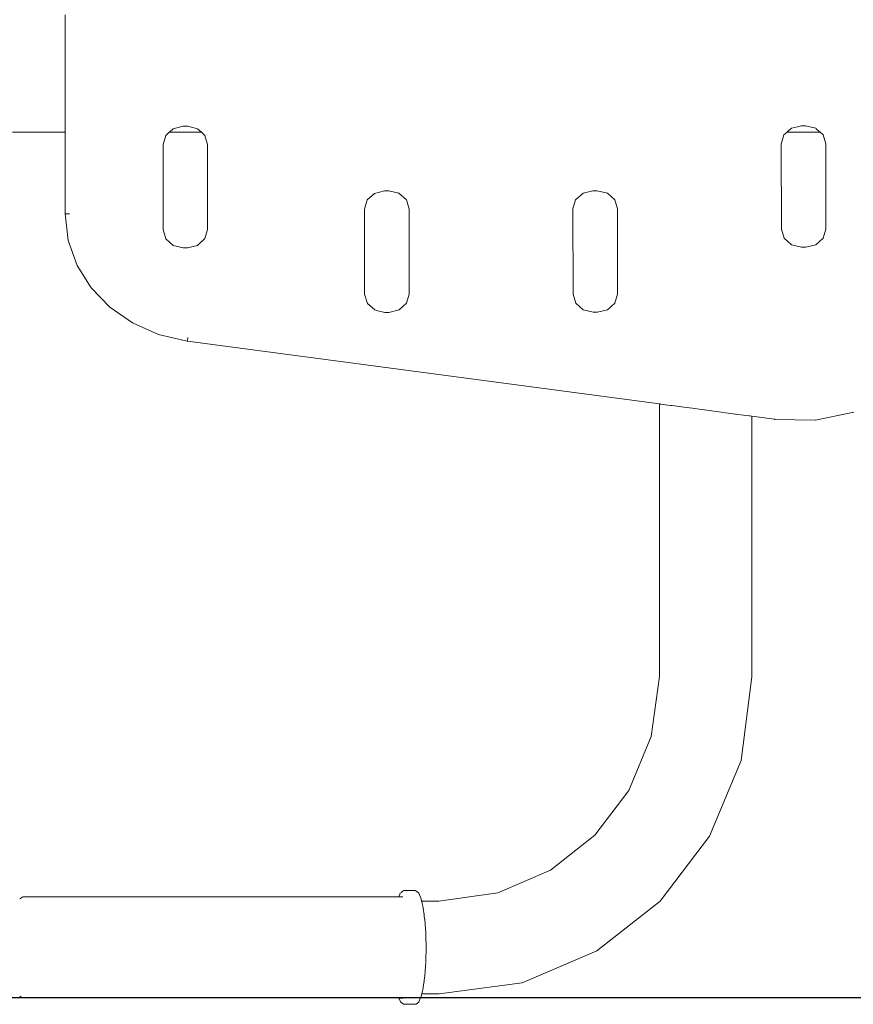
# Model space of a CAD drawing. Units: millimetres. Extents: x 1638 to 3782, y 1185 to 1558.
# Drawn here: x 3477 to 3507, y 1337 to 1371 of the extents above; entities that cross this region are included whole.
import ezdxf

# ---------------------------------------------------------------- set-up
doc = ezdxf.new("R2010")
doc.units = ezdxf.units.MM
doc.layers.get('Defpoints').update_dxf_attribs({"color": 250})
doc.layers.add('ProfileEdges_Nr_Pióra__7', color=7, linetype='Continuous', lineweight=18)

# ---------------------------------------------------------------- blocks, each defined once
blk = doc.blocks.new('*U21')
at = {"layer": 'Defpoints'}
blk.add_lwpolyline([(-39.735, -34.282), (141.789, -34.282), (141.789, 34.669), (-39.735, 34.669)], close=True, dxfattribs=at)
blk.add_point((0, 0), dxfattribs=at)

msp = doc.modelspace()

# ---------------------------------------------------------------- block references
msp.add_blockref('*U21', (3488.665, 1371.118))

# ---------------------------------------------------------------- next in the draw order: linework, layer by layer
at = {"layer": 'ProfileEdges_Nr_Pióra__7', "linetype": 'Continuous', "flags": 128}
for points in [[(3478.799, 1371.465), (3478.8, 1370.809)], [(3478.8, 1370.809), (3478.8, 1370.796)], [(3478.8, 1370.796), (3478.8, 1370.54)], [(3478.8, 1370.54), (3478.8, 1369.884)], [(3478.8, 1369.884), (3478.8, 1369.642)], [(3478.8, 1369.642), (3478.801, 1369.052)], [(3478.801, 1369.052), (3478.801, 1368.847)], [(3478.801, 1368.847), (3478.801, 1368.347)], [(3478.801, 1368.347), (3478.801, 1368.188)], [(3478.801, 1368.188), (3478.802, 1367.802)], [(3478.802, 1367.802), (3478.802, 1367.7)], [(3478.802, 1367.7), (3478.802, 1367.451)], [(3482.613, 1367.451), (3482.737, 1367.482)], [(3482.742, 1367.482), (3482.959, 1367.536)], [(3482.965, 1367.536), (3483.109, 1367.536)], [(3483.304, 1367.489), (3483.109, 1367.536)], [(3483.464, 1367.451), (3483.304, 1367.489)], [(3504.612, 1367.519), (3504.405, 1367.467)], [(3504.749, 1367.552), (3504.612, 1367.519)], [(3504.754, 1367.552), (3504.899, 1367.552)], [(3505.255, 1367.467), (3504.899, 1367.552)], [(3476.945, 1367.327), (3478.802, 1367.327)], [(3478.802, 1367.451), (3478.802, 1367.415)], [(3478.802, 1367.415), (3478.802, 1367.327)], [(3478.802, 1367.327), (3478.804, 1364.449)], [(3482.253, 1366.895), (3482.348, 1367.215)], [(3482.348, 1367.215), (3482.472, 1367.327)], [(3482.472, 1367.327), (3482.49, 1367.342)], [(3482.472, 1367.327), (3483.304, 1367.327)], [(3482.49, 1367.342), (3482.609, 1367.45)], [(3483.304, 1367.327), (3483.603, 1367.327)], [(3483.603, 1367.327), (3483.469, 1367.448)], [(3483.726, 1367.216), (3483.603, 1367.327)], [(3483.822, 1366.896), (3483.726, 1367.216)], [(3504.043, 1366.911), (3504.138, 1367.231)], [(3504.138, 1367.231), (3504.244, 1367.327)], [(3504.244, 1367.327), (3504.255, 1367.337)], [(3504.244, 1367.327), (3504.612, 1367.327)], [(3504.255, 1367.337), (3504.381, 1367.451)], [(3504.381, 1367.451), (3504.398, 1367.466)], [(3504.612, 1367.327), (3505.411, 1367.327)], [(3505.272, 1367.451), (3505.255, 1367.467)], [(3505.299, 1367.427), (3505.272, 1367.451)], [(3505.411, 1367.327), (3505.299, 1367.427)], [(3505.516, 1367.232), (3505.411, 1367.327)], [(3505.611, 1366.912), (3505.516, 1367.232)], [(3482.255, 1363.894), (3482.253, 1366.895)], [(3483.824, 1363.895), (3483.822, 1366.896)], [(3504.045, 1363.91), (3504.043, 1366.911)], [(3505.613, 1363.911), (3505.611, 1366.912)], [(3489.45, 1364.938), (3489.711, 1365.172)], [(3489.711, 1365.172), (3490.061, 1365.258)], [(3490.061, 1365.258), (3490.211, 1365.258)], [(3490.567, 1365.173), (3490.211, 1365.258)], [(3490.828, 1364.938), (3490.567, 1365.173)], [(3496.795, 1364.943), (3497.055, 1365.177)], [(3497.055, 1365.177), (3497.406, 1365.264)], [(3497.406, 1365.264), (3497.556, 1365.264)], [(3497.912, 1365.178), (3497.556, 1365.264)], [(3498.173, 1364.944), (3497.912, 1365.178)], [(3489.355, 1364.617), (3489.45, 1364.938)], [(3490.924, 1364.618), (3490.828, 1364.938)], [(3496.7, 1364.623), (3496.795, 1364.943)], [(3498.268, 1364.624), (3498.173, 1364.944)], [(3478.911, 1363.51), (3478.802, 1364.448)], [(3478.804, 1364.449), (3478.951, 1364.449)], [(3489.357, 1361.616), (3489.355, 1364.617)], [(3490.926, 1361.617), (3490.924, 1364.618)], [(3496.702, 1361.621), (3496.7, 1364.623)], [(3498.271, 1361.623), (3498.268, 1364.624)], [(3482.351, 1363.574), (3482.255, 1363.894)], [(3483.729, 1363.575), (3483.824, 1363.895)], [(3504.14, 1363.59), (3504.045, 1363.91)], [(3505.518, 1363.591), (3505.613, 1363.911)], [(3479.223, 1362.634), (3478.911, 1363.51)], [(3482.612, 1363.339), (3482.351, 1363.574)], [(3482.612, 1363.339), (3482.962, 1363.254)], [(3483.112, 1363.254), (3483.468, 1363.34)], [(3483.468, 1363.34), (3483.729, 1363.575)], [(3504.401, 1363.355), (3504.14, 1363.59)], [(3504.752, 1363.27), (3504.401, 1363.355)], [(3504.902, 1363.27), (3505.258, 1363.356)], [(3505.258, 1363.356), (3505.518, 1363.591)], [(3483.112, 1363.254), (3482.962, 1363.254)], [(3504.752, 1363.27), (3504.902, 1363.27)], [(3479.718, 1361.844), (3479.223, 1362.634)], [(3480.375, 1361.159), (3479.718, 1361.844)], [(3489.453, 1361.296), (3489.357, 1361.616)], [(3490.831, 1361.297), (3490.926, 1361.617)], [(3496.798, 1361.301), (3496.702, 1361.621)], [(3498.175, 1361.302), (3498.271, 1361.623)], [(3489.714, 1361.062), (3489.453, 1361.296)], [(3490.57, 1361.062), (3490.831, 1361.297)], [(3497.058, 1361.067), (3496.798, 1361.301)], [(3497.915, 1361.068), (3498.175, 1361.302)], [(3481.173, 1360.603), (3480.375, 1361.159)], [(3489.772, 1361.046), (3489.714, 1361.062)], [(3489.772, 1361.046), (3490.064, 1360.976)], [(3490.214, 1360.976), (3490.064, 1360.976)], [(3490.214, 1360.976), (3490.57, 1361.062)], [(3497.058, 1361.067), (3497.409, 1360.982)], [(3497.559, 1360.982), (3497.415, 1360.982)], [(3497.559, 1360.982), (3497.915, 1361.068)], [(3482.091, 1360.197), (3481.173, 1360.603)], [(3483.107, 1359.966), (3482.091, 1360.197)], [(3483.109, 1359.978), (3483.107, 1359.967)], [(3483.129, 1360.096), (3483.109, 1359.978)], [(3499.754, 1357.751), (3483.112, 1359.966)], [(3499.754, 1353.488), (3499.754, 1357.751)], [(3499.772, 1357.748), (3499.757, 1357.75)], [(3499.799, 1357.745), (3499.772, 1357.748)], [(3499.904, 1357.731), (3499.799, 1357.745)], [(3499.952, 1357.724), (3499.904, 1357.731)], [(3500.134, 1357.7), (3499.952, 1357.724)], [(3500.2, 1357.691), (3500.134, 1357.7)], [(3500.443, 1357.659), (3500.2, 1357.691)], [(3500.525, 1357.648), (3500.443, 1357.659)], [(3500.813, 1357.61), (3500.525, 1357.648)], [(3500.908, 1357.597), (3500.813, 1357.61)], [(3501.225, 1357.555), (3500.908, 1357.597)], [(3501.331, 1357.541), (3501.225, 1357.555)], [(3501.662, 1357.497), (3501.331, 1357.541)], [(3501.768, 1357.482), (3501.662, 1357.497)], [(3502.079, 1357.441), (3501.768, 1357.482)], [(3502.173, 1357.429), (3502.079, 1357.441)], [(3502.434, 1357.394), (3502.173, 1357.429)], [(3505.248, 1357.18), (3506.597, 1357.466)], [(3502.511, 1357.384), (3502.434, 1357.394)], [(3502.715, 1357.356), (3502.511, 1357.384)], [(3502.769, 1357.349), (3502.715, 1357.356)], [(3502.909, 1357.33), (3502.769, 1357.349)], [(3502.936, 1357.327), (3502.909, 1357.33)], [(3503.004, 1357.318), (3502.936, 1357.327)], [(3503.004, 1353.488), (3503.004, 1357.318)], [(3503.798, 1357.212), (3503.004, 1357.318)], [(3503.816, 1357.206), (3503.798, 1357.212)], [(3505.242, 1357.18), (3503.816, 1357.206)], [(3499.75, 1348.144), (3499.754, 1353.488)], [(3503.007, 1348.132), (3503.004, 1353.488)], [(3499.46, 1346.025), (3499.75, 1348.144)], [(3502.626, 1345.182), (3503.007, 1348.132)], [(3498.671, 1344.127), (3499.46, 1346.025)], [(3501.518, 1342.522), (3502.626, 1345.182)], [(3497.472, 1342.551), (3498.671, 1344.127)], [(3497.472, 1342.551), (3495.903, 1341.32)], [(3499.805, 1340.271), (3501.518, 1342.522)], [(3495.903, 1341.32), (3494.048, 1340.525)], [(3490.56, 1340.378), (3490.615, 1340.512)], [(3490.646, 1340.537), (3490.63, 1340.525)], [(3490.646, 1340.537), (3490.718, 1340.595)], [(3490.738, 1340.599), (3490.718, 1340.595)], [(3491.141, 1340.6), (3490.738, 1340.599)], [(3491.161, 1340.596), (3491.141, 1340.6)], [(3491.253, 1340.525), (3491.161, 1340.596)], [(3491.253, 1340.525), (3491.265, 1340.513)], [(3491.348, 1340.312), (3491.265, 1340.513)], [(3494.048, 1340.525), (3491.976, 1340.232)], [(3477.206, 1340.309), (3477.223, 1340.321)], [(3477.231, 1340.326), (3477.287, 1340.373)], [(3477.307, 1340.376), (3477.287, 1340.373)], [(3479.723, 1340.376), (3477.307, 1340.376)], [(3482.175, 1340.376), (3479.723, 1340.376)], [(3484.627, 1340.376), (3482.175, 1340.376)], [(3487.078, 1340.376), (3484.627, 1340.376)], [(3489.53, 1340.376), (3487.078, 1340.376)], [(3490.56, 1340.378), (3489.53, 1340.376)], [(3490.617, 1340.378), (3490.565, 1340.378)], [(3490.703, 1340.378), (3490.617, 1340.378)], [(3491.366, 1340.231), (3491.348, 1340.312)], [(3491.976, 1340.232), (3491.366, 1340.231)], [(3491.369, 1340.218), (3491.366, 1340.231)], [(3491.38, 1340.173), (3491.369, 1340.218)], [(3491.385, 1340.147), (3491.38, 1340.173)], [(3491.417, 1340.008), (3491.385, 1340.147)], [(3497.542, 1338.48), (3499.771, 1340.23)], [(3499.805, 1340.271), (3499.771, 1340.23)], [(3491.422, 1339.978), (3491.418, 1340.001)], [(3491.452, 1339.752), (3491.422, 1339.978)], [(3491.457, 1339.722), (3491.452, 1339.752)], [(3491.473, 1339.599), (3491.457, 1339.722)], [(3491.474, 1339.589), (3491.487, 1339.421)], [(3491.487, 1339.421), (3491.489, 1339.391)], [(3491.509, 1339.124), (3491.489, 1339.391)], [(3491.51, 1339.118), (3491.512, 1339.031)], [(3491.512, 1339.031), (3491.512, 1339)], [(3491.512, 1339), (3491.523, 1338.603)], [(3491.522, 1338.565), (3491.512, 1338.162)], [(3491.523, 1338.597), (3491.522, 1338.565)], [(3494.909, 1337.35), (3497.542, 1338.48)], [(3491.511, 1338.069), (3491.49, 1337.772)], [(3491.512, 1338.134), (3491.511, 1338.089)], [(3491.512, 1338.162), (3491.512, 1338.134)], [(3491.488, 1337.746), (3491.479, 1337.608)], [(3491.49, 1337.772), (3491.488, 1337.746)], [(3491.424, 1337.192), (3491.454, 1337.417)], [(3491.454, 1337.417), (3491.457, 1337.441)], [(3491.457, 1337.441), (3491.478, 1337.594)], [(3491.988, 1336.961), (3494.909, 1337.35)], [(3491.355, 1336.881), (3491.373, 1336.962)], [(3491.373, 1336.962), (3491.384, 1337.01)], [(3491.373, 1336.962), (3491.988, 1336.961)], [(3491.386, 1337.02), (3491.419, 1337.165)], [(3491.419, 1337.165), (3491.423, 1337.185)], [(3477.287, 1336.82), (3477.206, 1336.884)], [(3477.307, 1336.816), (3477.287, 1336.82)], [(3477.307, 1336.816), (3479.723, 1336.816)], [(3479.723, 1336.816), (3482.175, 1336.816)], [(3482.175, 1336.816), (3484.627, 1336.816)], [(3484.627, 1336.816), (3487.078, 1336.816)], [(3487.078, 1336.816), (3489.53, 1336.816)], [(3489.53, 1336.816), (3490.565, 1336.815)], [(3490.621, 1336.681), (3490.565, 1336.815)], [(3490.57, 1336.815), (3490.597, 1336.815)], [(3490.597, 1336.815), (3490.623, 1336.815)], [(3490.632, 1336.669), (3490.621, 1336.681)], [(3490.623, 1336.815), (3490.647, 1336.815)], [(3490.724, 1336.598), (3490.632, 1336.669)], [(3490.647, 1336.815), (3490.709, 1336.815)], [(3491.17, 1336.597), (3491.262, 1336.668)], [(3491.262, 1336.668), (3491.273, 1336.68)], [(3491.273, 1336.68), (3491.355, 1336.881)], [(3490.744, 1336.594), (3490.724, 1336.598)], [(3490.744, 1336.594), (3491.15, 1336.593)], [(3491.15, 1336.593), (3491.17, 1336.597)]]:
    msp.add_lwpolyline(points, dxfattribs=at)

doc.saveas('drawing.dxf')
